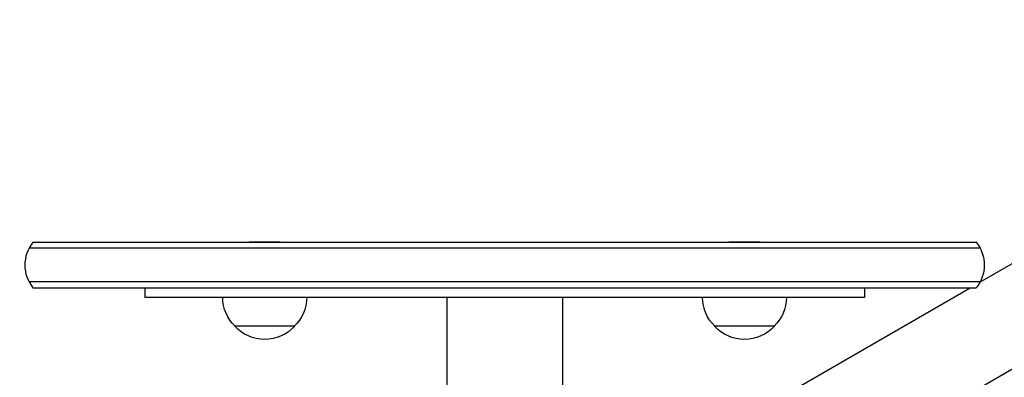
# Model space of a CAD drawing. Units: millimetres. Extents: x -6815 to 7261, y -6758 to 7318.
# Drawn here: x -116 to 294, y 2653 to 2802 of the extents above; entities that cross this region are included whole.
import ezdxf

# ---------------------------------------------------------------- set-up
doc = ezdxf.new("R2010")
doc.units = ezdxf.units.MM
doc.layers.add('2d', color=230, linetype='Continuous')

msp = doc.modelspace()

# ---------------------------------------------------------------- linework, layer by layer
at = {"layer": '2d'}
for p, q in [((284.21, 2692.38), (1808.83, 3572.62)), ((284.29, 2706.53), (-112.24, 2706.53)), ((-110.58, 2709.03), (282.63, 2709.03)), ((-7.48, 2709.13), (-20.48, 2709.13)), ((-20.48, 2709.13), (-20.48, 2709.03)), ((-7.48, 2709.13), (-7.48, 2709.03)), ((192.52, 2709.13), (179.52, 2709.13)), ((179.52, 2709.13), (179.52, 2709.03)), ((192.52, 2709.13), (192.52, 2709.03)), ((227.42, 2615.71), (387.63, 2708.21)), ((284.29, 2692.53), (-112.24, 2692.53)), ((-110.58, 2690.03), (282.63, 2690.03)), ((-63.98, 2690.03), (-63.98, 2686.03)), ((208.42, 2648.62), (280.13, 2690.03)), ((236.02, 2690.03), (236.02, 2686.03)), ((236.02, 2686.03), (-63.98, 2686.03)), ((61.91, 2686.03), (61.91, 2596.05)), ((110.13, 2686.03), (110.13, 2596.05)), ((-1.48, 2674.03), (-26.48, 2674.03)), ((198.52, 2674.03), (173.52, 2674.03))]:
    msp.add_line(p, q, dxfattribs=at)
msp.add_circle((222.98, 280.09), 7037.69, dxfattribs=at)
msp.add_arc((-98.98, 2699.53), 15, 140.7035, 219.2965, dxfattribs=at)
at = {"layer": '2d', "extrusion": (0, 0, -1)}
for centre, radius, start, end in [((-271.02, 2699.53), 15, 140.7035, 219.2965), ((14.48, 2686.22), 17, 314.1865, 359.3587), ((13.48, 2686.22), 17, 180.6413, 225.8135), ((-185.52, 2686.22), 17, 314.1865, 359.3587), ((-186.52, 2686.22), 17, 180.6413, 225.8135), ((13.98, 2685.55), 17, 222.6679, 317.3321), ((-186.02, 2685.55), 17, 222.6679, 317.3321)]:
    msp.add_arc(centre, radius, start, end, dxfattribs=at)

doc.saveas('drawing.dxf')
